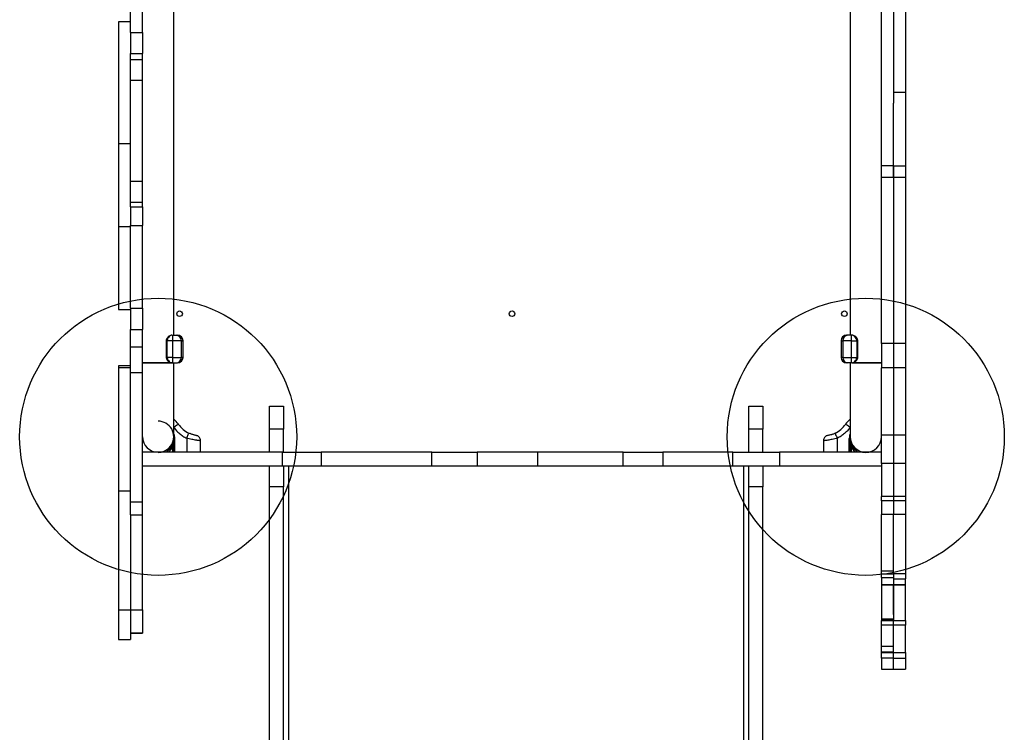
# Model space of a CAD drawing. Units: millimetres. Extents: x 19483 to 25219, y 32763 to 40542.
# Drawn here: x 20876 to 21942, y 35486 to 36257 of the extents above; entities that cross this region are included whole.
import ezdxf

# ---------------------------------------------------------------- set-up
doc = ezdxf.new("R2010")
doc.units = ezdxf.units.MM
doc.header["$LTSCALE"] = 200
doc.layers.add('OTWORY_MONTAŻOWE', color=1, linetype='Continuous')

msp = doc.modelspace()

# ---------------------------------------------------------------- linework, layer by layer
at = {"color": 7, "linetype": 'Continuous', "lineweight": 25}
for p, q in [((21042.7, 35915.9), (21042.7, 36446.7)), ((21775.3, 36426.7), (21775.3, 35915.9)), ((20996, 36243.7), (20996, 36343)), ((21009, 36243.7), (21009, 36343)), ((21809, 36099.1), (21809, 36297.7)), ((21822, 36306.7), (21822, 36178.5)), ((21835, 36306.7), (21835, 36178.5)), ((20996, 36255.2), (20983, 36255.2)), ((20996, 36255.1), (20983, 36255.1)), ((20996, 36243.7), (21009, 36243.7)), ((20996, 36243.7), (20996, 36221)), ((21009, 36243.7), (21009, 36221)), ((20996, 36221), (21009, 36221)), ((20996, 36214.3), (20996, 36221)), ((20996, 36214.3), (21009, 36214.3)), ((20996, 36192), (20996, 36214.3)), ((21009, 36214.3), (21009, 36221)), ((21009, 36192), (21009, 36214.3)), ((20996, 36192), (21009, 36192)), ((20996, 36082.5), (20996, 36192)), ((21009, 36082.5), (21009, 36192)), ((21835, 36178.5), (21822, 36178.5)), ((21822, 36178.5), (21822, 36167)), ((21835, 36178.5), (21835, 36098.9)), ((21822, 36099.1), (21822, 36167)), ((20996, 36123), (20983, 36123)), ((20983, 36123), (20983, 36033.3)), ((21822, 36099.1), (21809, 36099.1)), ((21809, 36086.5), (21809, 36099.1)), ((21822, 36086.5), (21822, 36099.1)), ((21835, 36098.9), (21822, 36098.9)), ((21822, 36098.9), (21822, 36086.5)), ((21835, 36098.9), (21835, 36086.5)), ((21822, 36086.5), (21809, 36086.5)), ((21809, 35906.9), (21809, 36086.5)), ((21835, 36086.5), (21822, 36086.5)), ((21822, 36086.5), (21822, 35906.9)), ((21835, 36086.5), (21835, 35906.9)), ((20996, 36082.5), (21009, 36082.5)), ((20996, 36060), (20996, 36082.5)), ((21009, 36060), (21009, 36082.5)), ((20996, 36060), (21009, 36060)), ((20996, 36054.9), (20996, 36060)), ((20996, 36054.9), (21009, 36054.9)), ((20996, 36054.9), (20996, 36034.5)), ((21009, 36054.9), (21009, 36060)), ((21009, 36054.9), (21009, 36034.5)), ((20996, 36033.3), (20983, 36033.3)), ((20996, 36034.5), (21009, 36034.5)), ((20996, 35945), (20996, 36034.5)), ((21009, 35945), (21009, 36034.5)), ((20996, 35945), (21009, 35945)), ((20996, 35945), (20996, 35922)), ((21009, 35945), (21009, 35922)), ((20983, 35943.7), (20996, 35943.7)), ((20996, 35922), (21009, 35922)), ((20996, 35903.4), (20996, 35922)), ((21009, 35903.4), (21009, 35922)), ((21040.6, 35915.9), (21041.6, 35915.9)), ((21041.6, 35909.9), (21041.6, 35915.9)), ((21777.4, 35915.9), (21776.4, 35915.9)), ((21776.4, 35915.9), (21776.4, 35909.9)), ((20996, 35903.4), (21009, 35903.4)), ((20996, 35875.6), (20996, 35903.4)), ((21009, 35875.6), (21009, 35903.4)), ((21034.5, 35909.9), (21034.5, 35891.9)), ((21035.5, 35891.9), (21035.5, 35909.9)), ((21041.6, 35909.9), (21035.5, 35909.9)), ((21041.6, 35891.9), (21041.6, 35909.9)), ((21050.9, 35909.9), (21041.6, 35909.9)), ((21050.9, 35891.9), (21050.9, 35909.9)), ((21052.7, 35891.9), (21052.7, 35909.9)), ((21765.3, 35909.9), (21765.3, 35891.9)), ((21767.1, 35909.9), (21767.1, 35891.9)), ((21776.4, 35909.9), (21767.1, 35909.9)), ((21776.4, 35909.9), (21782.5, 35909.9)), ((21776.4, 35909.9), (21776.4, 35891.9)), ((21782.5, 35909.9), (21782.5, 35891.9)), ((21783.5, 35891.9), (21783.5, 35909.9)), ((21822, 35906.9), (21809, 35906.9)), ((21809, 35906.9), (21809, 35880.4)), ((21835, 35906.9), (21822, 35906.9)), ((21822, 35906.9), (21822, 35880.4)), ((21835, 35906.9), (21835, 35880.4)), ((21041.6, 35891.9), (21035.5, 35891.9)), ((21041.6, 35885.9), (21041.6, 35891.9)), ((21041.6, 35891.9), (21050.9, 35891.9)), ((21767.1, 35891.9), (21776.4, 35891.9)), ((21776.4, 35891.9), (21782.5, 35891.9)), ((21776.4, 35891.9), (21776.4, 35885.9)), ((20996, 35882.8), (20983, 35882.8)), ((20983, 35881), (20996, 35881)), ((20983, 35881), (20983, 35747.5)), ((21025.8, 35885.9), (21009, 35885.9)), ((21009, 35885.9), (21040, 35885.9)), ((21040.8, 35885.9), (21025.8, 35885.9)), ((21040.6, 35885.9), (21041.6, 35885.9)), ((21042.7, 35805.9), (21042.7, 35885.9)), ((21775.3, 35885.9), (21775.3, 35805.9)), ((21775.3, 35885.9), (21776.4, 35885.9)), ((21777.4, 35885.9), (21776.4, 35885.9)), ((21777.4, 35885.9), (21792.1, 35885.9)), ((21809, 35885.9), (21778.1, 35885.9)), ((21792.1, 35885.9), (21809, 35885.9)), ((20996, 35875.6), (21009, 35875.6)), ((20996, 35735.5), (20996, 35875.6)), ((21009, 35735.5), (21009, 35875.6)), ((21822, 35880.4), (21809, 35880.4)), ((21809, 35807.7), (21809, 35880.4)), ((21835, 35880.4), (21822, 35880.4)), ((21822, 35880.4), (21822, 35807.7)), ((21835, 35880.4), (21835, 35807.7)), ((21146.5, 35839.1), (21161.5, 35839.1)), ((21146.5, 35814.1), (21146.5, 35839.1)), ((21161.5, 35839.1), (21161.5, 35814.1)), ((21665.5, 35839.1), (21680.5, 35839.1)), ((21665.5, 35814.1), (21665.5, 35839.1)), ((21680.5, 35839.1), (21680.5, 35814.1)), ((21059.2, 35809.9), (21060.6, 35809.3)), ((21161.5, 35814.1), (21146.5, 35814.1)), ((21146.5, 35789.1), (21146.5, 35814.1)), ((21161.5, 35789.1), (21161.5, 35814.1)), ((21680.5, 35814.1), (21665.5, 35814.1)), ((21665.5, 35789.1), (21665.5, 35814.1)), ((21680.5, 35789.1), (21680.5, 35814.1)), ((21758.8, 35809.8), (21758.1, 35809.5)), ((21822, 35807.7), (21809, 35807.7)), ((21809, 35776.9), (21809, 35807.7)), ((21835, 35807.7), (21822, 35807.7)), ((21822, 35807.7), (21822, 35776.9)), ((21835, 35807.7), (21835, 35776.9)), ((21042.7, 35804.9), (21042.7, 35803.9)), ((21042.7, 35789.1), (21042.7, 35803.9)), ((21042.7, 35803.9), (21043.7, 35803.9)), ((21071.7, 35789.1), (21071.7, 35801.6)), ((21746.3, 35801.6), (21746.3, 35789.1)), ((21775.3, 35803.9), (21774.3, 35803.9)), ((21775.3, 35803.9), (21775.3, 35804.9)), ((21775.3, 35803.9), (21775.3, 35789.1)), ((21040.6, 35793.9), (21041.6, 35793.9)), ((21160.4, 35774.1), (21160.4, 35789.1)), ((21160.4, 35789.1), (21202.4, 35789.1)), ((21202.4, 35789.1), (21202.4, 35774.1)), ((21322.2, 35774.1), (21322.2, 35789.1)), ((21322.2, 35789.1), (21371.2, 35789.1)), ((21371.2, 35789.1), (21371.2, 35774.1)), ((21436.9, 35774.1), (21436.9, 35789.1)), ((21529.4, 35774.1), (21529.4, 35789.1)), ((21529.4, 35789.1), (21572.2, 35789.1)), ((21572.2, 35789.1), (21572.2, 35774.1)), ((21648, 35774.1), (21648, 35789.1)), ((21648, 35789.1), (21698.6, 35789.1)), ((21698.6, 35789.1), (21698.6, 35774.1)), ((21809, 35789.1), (21698.6, 35789.1)), ((21777.4, 35793.9), (21776.4, 35793.9)), ((21822, 35776.9), (21809, 35776.9)), ((21809, 35776.9), (21809, 35741.2)), ((21835, 35776.9), (21822, 35776.9)), ((21822, 35776.9), (21822, 35741.2)), ((21835, 35776.9), (21835, 35741.2)), ((21146.5, 35751.7), (21146.5, 35774.1)), ((21202.4, 35774.1), (21160.4, 35774.1)), ((21161.5, 35774.1), (21161.5, 35751.7)), ((21371.2, 35774.1), (21322.2, 35774.1)), ((21572.2, 35774.1), (21529.4, 35774.1)), ((21698.6, 35774.1), (21648, 35774.1)), ((21665.5, 35751.7), (21665.5, 35774.1)), ((21680.5, 35774.1), (21680.5, 35751.7)), ((21809, 35774.1), (21698.6, 35774.1)), ((20983, 35747.5), (20996, 35747.5)), ((20983, 35747.5), (20983, 35618.7)), ((21161.5, 35751.7), (21146.5, 35751.7)), ((21146.5, 35383.9), (21146.5, 35751.7)), ((21161.5, 35383.9), (21161.5, 35751.7)), ((21680.5, 35751.7), (21665.5, 35751.7)), ((21665.5, 35383.9), (21665.5, 35751.7)), ((21680.5, 35383.9), (21680.5, 35751.7)), ((20996, 35735.5), (21009, 35735.5)), ((20996, 35721.5), (20996, 35735.5)), ((21009, 35721.5), (21009, 35735.5)), ((21822, 35741.2), (21809, 35741.2)), ((21809, 35736.6), (21809, 35741.2)), ((21822, 35736.6), (21809, 35736.6)), ((21809, 35736.6), (21809, 35721.6)), ((21835, 35741.2), (21822, 35741.2)), ((21822, 35741.2), (21822, 35736.6)), ((21835, 35736.6), (21822, 35736.6)), ((21822, 35736.6), (21822, 35721.6)), ((21835, 35741.2), (21835, 35736.6)), ((21835, 35736.6), (21835, 35721.6)), ((20996, 35721.5), (21009, 35721.5)), ((20996, 35721.5), (20996, 35618.7)), ((21009, 35618.7), (21009, 35721.5)), ((21822, 35721.6), (21809, 35721.6)), ((21809, 35660.6), (21809, 35721.6)), ((21835, 35721.6), (21822, 35721.6)), ((21822, 35660.6), (21822, 35721.6)), ((21835, 35721.6), (21835, 35657.6)), ((21822, 35660.6), (21809, 35660.6)), ((21809, 35657.1), (21809, 35660.6)), ((21822, 35657.1), (21809, 35657.1)), ((21809, 35653.6), (21809, 35657.1)), ((21822, 35657.3), (21822, 35660.6)), ((21835, 35657.6), (21822, 35657.6)), ((21822, 35657.3), (21822, 35652.2)), ((21835, 35657.6), (21835, 35652.2)), ((21809, 35653.6), (21822, 35653.6)), ((21809, 35653.6), (21809, 35645.6)), ((21822, 35652.2), (21835, 35652.2)), ((21822, 35652.2), (21822, 35645.6)), ((21809, 35645.6), (21822, 35645.6)), ((21822, 35645.5), (21809, 35645.5)), ((21809, 35645.5), (21809, 35608.4)), ((21822, 35645.6), (21835, 35645.6)), ((21835, 35645.5), (21822, 35645.5)), ((21822, 35645.5), (21822, 35608.4)), ((20983, 35618.7), (20996, 35618.7)), ((20996, 35618.7), (21009, 35618.7)), ((21009, 35618.7), (21009, 35593.6)), ((21822, 35608.4), (21809, 35608.4)), ((21809, 35608.4), (21809, 35607.2)), ((21822, 35607.2), (21809, 35607.2)), ((21809, 35607.2), (21809, 35607.1)), ((21809, 35607.1), (21822, 35607.1)), ((21809, 35602.1), (21809, 35607.1)), ((21822, 35608.4), (21822, 35607.2)), ((21822, 35607.2), (21835, 35607.2)), ((21822, 35602.1), (21822, 35606.9)), ((21822, 35602.1), (21822, 35606.9)), ((21835, 35606.9), (21835, 35602.1)), ((20996, 35593.6), (21009, 35593.6)), ((20996, 35593.3), (21009, 35593.3)), ((21009, 35593.6), (21009, 35593.3)), ((21822, 35602.1), (21809, 35602.1)), ((21809, 35578.9), (21809, 35602.1)), ((21835, 35602.1), (21822, 35602.1)), ((21822, 35578.9), (21822, 35602.1)), ((20983, 35586.3), (20996, 35586.3)), ((21822, 35578.9), (21809, 35578.9)), ((21809, 35572.6), (21809, 35578.9)), ((21822, 35572.6), (21809, 35572.6)), ((21809, 35572.6), (21809, 35572.4)), ((21809, 35572.4), (21822, 35572.4)), ((21809, 35566.3), (21809, 35572.4)), ((21822, 35572.6), (21822, 35578.9)), ((21822, 35572.6), (21822, 35572.4)), ((21822, 35572.4), (21835, 35572.4)), ((21822, 35566.3), (21822, 35572.2)), ((21822, 35566.3), (21822, 35572.2)), ((21835, 35572.2), (21835, 35566.3)), ((21822, 35566.3), (21809, 35566.3)), ((21809, 35566.3), (21809, 35554.2)), ((21822, 35566.3), (21835, 35566.3)), ((21822, 35554.2), (21822, 35566.3)), ((21835, 35566.3), (21835, 35554.2)), ((21809, 35554.2), (21822, 35554.2)), ((21822, 35554.2), (21835, 35554.2))]:
    msp.add_line(p, q, dxfattribs=at)
at = {"color": 1, "linetype": 'Continuous', "lineweight": 25}
for p, q in [((21050.9, 35909.9), (21052.7, 35909.9)), ((21765.3, 35909.9), (21767.1, 35909.9)), ((21052.7, 35891.9), (21050.9, 35891.9)), ((21767.1, 35891.9), (21765.3, 35891.9)), ((21040.6, 35793.9), (21042.7, 35798)), ((21043.7, 35789.1), (21043.7, 35803.9)), ((21056.7, 35804.4), (21056.7, 35789.1)), ((21761.3, 35804.4), (21761.3, 35789.1)), ((21774.3, 35789.1), (21774.3, 35803.9)), ((21775.3, 35798), (21777.4, 35793.9)), ((21041.6, 35793.9), (21042.7, 35794)), ((21041.6, 35789), (21041.6, 35793.9)), ((21776.4, 35793.9), (21775.3, 35794)), ((21776.4, 35793.9), (21776.4, 35789.1)), ((21167, 35774.1), (21167, 35418.1)), ((21660, 35418.1), (21660, 35774.1))]:
    msp.add_line(p, q, dxfattribs=at)
at = {"color": 7, "linetype": 'Continuous', "lineweight": 25, "flags": 128}
for points in [[(21047.7, 35819.5), (21047.6, 35819.5), (21047.3, 35819.3), (21046.8, 35818.9), (21046.2, 35818.5), (21045.5, 35818), (21044.6, 35817.4), (21043.7, 35816.7), (21042.8, 35816)], [(21775.2, 35816), (21774.3, 35816.7), (21773.3, 35817.4), (21772.5, 35818), (21771.8, 35818.5), (21771.2, 35818.9), (21770.7, 35819.3), (21770.4, 35819.5), (21770.3, 35819.5)]]:
    msp.add_lwpolyline(points, dxfattribs=at)
at = {"color": 7, "linetype": 'Continuous', "lineweight": 25}
for centre in [(21049, 35939.1), (21409, 35939.1), (21769, 35939.1)]:
    msp.add_circle(centre, 3, dxfattribs=at)
for centre, radius, start, end in [((21045.1, 35910.1), 5.81, 358.125, 87.9936), ((21046.7, 35909.9), 6, 0, 90), ((21771.3, 35909.9), 6, 90, 180), ((21772.9, 35910.1), 5.81, 92.0064, 181.8749), ((21045.1, 35891.7), 5.81, 272.0064, 1.875), ((21046.7, 35891.9), 6, 270, 0), ((21771.3, 35891.9), 6, 180, 270), ((21772.9, 35891.7), 5.81, 178.1251, 267.9937), ((21025.8, 35805.9), 16.9, 269.9562, 90), ((21025.8, 35803.9), 26.9, 35.6698, 51.1296), ((21072, 35837), 30, 215.6698, 244.7888), ((21746, 35837), 30, 295.2112, 324.3302), ((21792.1, 35803.9), 26.9, 128.8704, 144.3302), ((21025.8, 35805.9), 16.8, 180, 270), ((21025.8, 35805.9), 16.9, 270, 0), ((21025.8, 35803.9), 16.8, 325.9287, 0), ((21792.1, 35805.9), 16.9, 180, 0), ((21792.1, 35805.9), 16.8, 180, 270), ((21792.1, 35803.9), 16.8, 180, 214.0713), ((21792.1, 35805.9), 16.9, 270, 0)]:
    msp.add_arc(centre, radius, start, end, dxfattribs=at)
for points, knots in [([(20983, 36255.1), (20983, 36254.9), (20983, 36254.6), (20983, 36253), (20983, 36250.5), (20983, 36247.2), (20983, 36243.2), (20983, 36238.7), (20983, 36234), (20983, 36228.6), (20983, 36222.6), (20983, 36215.9), (20983, 36208.5), (20983, 36200.3), (20983, 36191.5), (20983, 36181.9), (20983, 36172.2), (20983, 36162.7), (20983, 36153.5), (20983, 36143.8), (20983, 36133.6), (20983, 36126.5), (20983, 36123)], [0, 0, 0, 0, 0.065505, 0.131835, 0.198549, 0.265259, 0.33157, 0.383198, 0.434276, 0.484631, 0.534187, 0.582959, 0.630916, 0.678065, 0.72452, 0.770455, 0.816112, 0.852028, 0.888139, 0.924661, 0.961871, 1, 1, 1, 1]), ([(20983, 36033.3), (20983, 36029.4), (20983, 36021.9), (20983, 36011.4), (20983, 36001.9), (20983, 35993.2), (20983, 35985.4), (20983, 35978.3), (20983, 35971.9), (20983, 35966), (20983, 35960.8), (20983, 35956.4), (20983, 35952.7), (20983, 35949.5), (20983, 35946.8), (20983, 35944.9), (20983, 35943.9), (20983, 35943.8), (20983, 35943.7)], [0, 0, 0, 0, 0.0589384, 0.1164238, 0.1727184, 0.2284822, 0.2839796, 0.339445, 0.3950682, 0.4565372, 0.5183108, 0.5803061, 0.6423661, 0.7042727, 0.7825798, 0.8595497, 0.9344438, 1, 1, 1, 1]), ([(21040.5, 35915.9), (21040, 35915.9), (21039.1, 35915.7), (21037.4, 35914.8), (21035.9, 35913.4), (21035, 35912), (21034.6, 35910.9), (21034.5, 35910.2), (21034.5, 35909.9)], [0, 0, 0, 0, 0.196584, 0.42088, 0.677798, 0.828133, 0.912014, 1, 1, 1, 1]), ([(21040.6, 35915.9), (21040.2, 35915.8), (21039.5, 35915.7), (21038.5, 35915.1), (21038, 35914.7), (21037.8, 35914.5), (21037.7, 35914.4), (21037.2, 35913.9), (21036.4, 35912.9), (21035.7, 35911.3), (21035.6, 35910.4), (21035.5, 35909.9)], [0, 0, 0, 0, 0.246901, 0.370438, 0.458034, 0.48241, 0.489741, 0.493838, 0.741451, 0.869562, 1, 1, 1, 1]), ([(21041.6, 35915.9), (21042, 35915.9), (21042.8, 35915.9), (21043.9, 35915.9), (21044.8, 35915.9), (21045.2, 35915.9), (21045.3, 35915.9)], [0, 0, 0, 0, 0.244222, 0.500003, 0.755776, 1, 1, 1, 1]), ([(21045.3, 35915.9), (21045.7, 35915.9), (21046.3, 35915.9), (21046.7, 35915.9), (21046.7, 35915.9), (21046.6, 35915.9)], [0, 0, 0, 0, 0.429278, 0.876314, 1, 1, 1, 1]), ([(21772.7, 35915.9), (21772.3, 35915.9), (21771.6, 35915.9), (21771.3, 35915.9), (21771.3, 35915.9), (21771.4, 35915.9)], [0, 0, 0, 0, 0.4292787, 0.8763138, 1, 1, 1, 1]), ([(21776.4, 35915.9), (21776, 35915.9), (21775.2, 35915.9), (21774.5, 35915.9), (21774.1, 35915.9), (21774.1, 35915.9), (21773.8, 35915.9), (21773.3, 35915.9), (21773, 35915.9), (21772.9, 35915.9), (21772.8, 35915.9), (21772.7, 35915.9), (21772.7, 35915.9)], [0, 0, 0, 0, 0.243992, 0.499531, 0.500102, 0.504578, 0.516971, 0.755249, 0.877563, 0.883799, 0.93862, 1, 1, 1, 1]), ([(21782.5, 35909.9), (21782.4, 35910.4), (21782.3, 35911.3), (21781.6, 35912.9), (21780.4, 35914.4), (21778.8, 35915.7), (21777.8, 35915.8), (21777.4, 35915.9)], [0, 0, 0, 0, 0.130409, 0.258195, 0.506412, 0.752369, 1, 1, 1, 1]), ([(21783.5, 35909.9), (21783.4, 35910.3), (21783.4, 35911.1), (21782.7, 35912.7), (21781.3, 35914.2), (21779.4, 35915.6), (21778.2, 35915.8), (21777.5, 35915.9)], [0, 0, 0, 0, 0.110855, 0.225366, 0.459058, 0.713361, 1, 1, 1, 1]), ([(21034.5, 35891.9), (21034.6, 35891.5), (21034.6, 35890.7), (21035.3, 35889.2), (21036.7, 35887.7), (21038.6, 35886.3), (21039.8, 35886.1), (21040.5, 35885.9)], [0, 0, 0, 0, 0.110856, 0.225367, 0.459059, 0.713364, 1, 1, 1, 1]), ([(21035.5, 35891.9), (21035.6, 35891.5), (21035.7, 35890.5), (21036.4, 35888.9), (21037.6, 35887.4), (21039.2, 35886.2), (21040.2, 35886), (21040.6, 35885.9)], [0, 0, 0, 0, 0.130409, 0.258195, 0.506412, 0.75237, 1, 1, 1, 1]), ([(21777.4, 35885.9), (21777.8, 35886), (21778.5, 35886.1), (21779.5, 35886.8), (21780, 35887.2), (21780.2, 35887.4), (21780.3, 35887.5), (21780.8, 35888), (21781.6, 35888.9), (21782.3, 35890.5), (21782.4, 35891.5), (21782.5, 35891.9)], [0, 0, 0, 0, 0.2469023, 0.3704394, 0.4580331, 0.4824109, 0.4897431, 0.4938379, 0.7414502, 0.8695632, 1, 1, 1, 1]), ([(21777.5, 35886), (21778, 35886), (21778.9, 35886.1), (21780.6, 35887.1), (21782.1, 35888.4), (21783, 35889.9), (21783.4, 35891), (21783.4, 35891.6), (21783.5, 35891.9)], [0, 0, 0, 0, 0.1965839, 0.4208795, 0.6777999, 0.828133, 0.9120147, 1, 1, 1, 1]), ([(20983, 35882.8), (20983, 35882.8), (20983, 35882.7), (20983, 35882.2), (20983, 35881.5), (20983, 35881)], [0, 0, 0, 0, 0.234121, 0.541773, 1, 1, 1, 1]), ([(21041.6, 35885.9), (21042, 35885.9), (21042.8, 35885.9), (21043.5, 35885.9), (21043.9, 35885.9), (21043.9, 35885.9), (21044.2, 35885.9), (21044.7, 35885.9), (21045, 35885.9), (21045.1, 35885.9), (21045.2, 35885.9), (21045.3, 35885.9), (21045.3, 35885.9)], [0, 0, 0, 0, 0.24399, 0.499527, 0.500097, 0.504573, 0.516966, 0.755252, 0.87756, 0.883797, 0.93862, 1, 1, 1, 1]), ([(21045.3, 35885.9), (21045.7, 35885.9), (21046.3, 35885.9), (21046.7, 35885.9), (21046.7, 35885.9), (21046.6, 35885.9)], [0, 0, 0, 0, 0.429278, 0.876314, 1, 1, 1, 1]), ([(21772.7, 35885.9), (21772.3, 35885.9), (21771.6, 35885.9), (21771.3, 35885.9), (21771.3, 35885.9), (21771.4, 35885.9)], [0, 0, 0, 0, 0.4292787, 0.8763138, 1, 1, 1, 1]), ([(21776.4, 35885.9), (21776, 35885.9), (21775.2, 35885.9), (21774.1, 35885.9), (21773.2, 35885.9), (21772.8, 35885.9), (21772.7, 35885.9)], [0, 0, 0, 0, 0.244225, 0.500008, 0.755773, 1, 1, 1, 1]), ([(21042.8, 35816), (21043.7, 35814.8), (21045.6, 35812.4), (21048.9, 35809.3), (21052.6, 35806.5), (21055.3, 35805.1), (21056.7, 35804.4)], [0, 0, 0, 0, 0.2489879, 0.4999993, 0.7510124, 1, 1, 1, 1]), ([(21056.7, 35804.4), (21057, 35805.2), (21057.7, 35806.6), (21058.5, 35808.4), (21059.1, 35809.6), (21059.2, 35809.8), (21059.2, 35809.9)], [0, 0, 0, 0, 0.250002, 0.499999, 0.750001, 1, 1, 1, 1]), ([(21068.7, 35806.8), (21068.4, 35806.9), (21067.9, 35807), (21065.9, 35807.5), (21063.7, 35808.1), (21061.9, 35808.7), (21061.1, 35809.1), (21060.6, 35809.3)], [0, 0, 0, 0, 0.28767, 0.551498, 0.787872, 0.896545, 1, 1, 1, 1]), ([(21068.7, 35806.8), (21068.5, 35806.9), (21068.1, 35807), (21066.8, 35807.4), (21065.2, 35807.8), (21063.9, 35808.1), (21063.3, 35808.3)], [0, 0, 0, 0, 0.281278, 0.543356, 0.783057, 1, 1, 1, 1]), ([(21071.7, 35801.6), (21071.7, 35802.1), (21071.6, 35803.1), (21070.9, 35804.6), (21070, 35805.9), (21069.1, 35806.5), (21068.7, 35806.8)], [0, 0, 0, 0, 0.249969, 0.499999, 0.750064, 1, 1, 1, 1]), ([(21749.3, 35806.8), (21748.9, 35806.5), (21748, 35805.9), (21747, 35804.6), (21746.4, 35803.1), (21746.3, 35802.1), (21746.3, 35801.6)], [0, 0, 0, 0, 0.249939, 0.500003, 0.750032, 1, 1, 1, 1]), ([(21754.7, 35808.3), (21754.1, 35808.1), (21752.8, 35807.8), (21751.2, 35807.4), (21749.9, 35807), (21749.5, 35806.9), (21749.3, 35806.8)], [0, 0, 0, 0, 0.216949, 0.456637, 0.718723, 1, 1, 1, 1]), ([(21754.7, 35808.3), (21755.1, 35808.5), (21756, 35808.7), (21757.4, 35809.2), (21758.3, 35809.7), (21758.7, 35809.9)], [0, 0, 0, 0, 0.341211, 0.672783, 1, 1, 1, 1]), ([(21758.7, 35809.9), (21758.8, 35809.8), (21758.9, 35809.6), (21759.4, 35808.4), (21760.3, 35806.6), (21761, 35805.2), (21761.3, 35804.4)], [0, 0, 0, 0, 0.250001, 0.499994, 0.749999, 1, 1, 1, 1]), ([(21775.2, 35816), (21774.3, 35814.8), (21772.4, 35812.4), (21769, 35809.3), (21765.4, 35806.5), (21762.6, 35805.1), (21761.3, 35804.4)], [0, 0, 0, 0, 0.248989, 0.5, 0.751012, 1, 1, 1, 1]), ([(21160.4, 35789.1), (21156.5, 35789.1), (21148.2, 35789.1), (21135.1, 35789.1), (21120.6, 35789.1), (21104.9, 35789.1), (21088, 35789.1), (21069.9, 35789.1), (21050.7, 35789.1), (21030.3, 35789.1), (21016.2, 35789.1), (21009, 35789.1)], [0, 0, 0, 0, 0.078984, 0.166086, 0.261433, 0.365118, 0.477215, 0.595555, 0.722109, 0.856914, 1, 1, 1, 1]), ([(21034.6, 35789.1), (21034.6, 35789.1), (21034.6, 35789.3), (21034.7, 35789.5), (21034.9, 35789.6), (21035, 35789.7)], [0, 0, 0, 0, 0.169778, 0.584863, 1, 1, 1, 1]), ([(21039.8, 35794.4), (21039.4, 35793.8), (21038.5, 35792.6), (21037, 35791.2), (21035.8, 35790.3), (21035.1, 35789.8), (21035, 35789.7), (21035, 35789.7)], [0, 0, 0, 0, 0.244427, 0.492379, 0.742835, 0.871028, 1, 1, 1, 1]), ([(21039.8, 35794.4), (21039.8, 35794.4), (21039.8, 35794.4), (21040, 35794.3), (21040.3, 35794.1), (21040.5, 35793.9), (21040.6, 35793.9)], [0, 0, 0, 0, 0.2499913, 0.4999887, 0.7500065, 1, 1, 1, 1]), ([(21322.2, 35789.1), (21317.7, 35789.1), (21309.1, 35789.1), (21296.2, 35789.1), (21283.8, 35789.1), (21271.7, 35789.1), (21260.1, 35789.1), (21249.2, 35789.1), (21238.8, 35789.1), (21229.1, 35789.1), (21219.8, 35789.1), (21210.8, 35789.1), (21205.2, 35789.1), (21202.4, 35789.1)], [0, 0, 0, 0, 0.105482, 0.206615, 0.303929, 0.398015, 0.489526, 0.579175, 0.662676, 0.74585, 0.829361, 0.913866, 1, 1, 1, 1]), ([(21436.9, 35789.1), (21433.6, 35789.1), (21427.2, 35789.1), (21418, 35789.1), (21409.4, 35789.1), (21401.4, 35789.1), (21394, 35789.1), (21387.3, 35789.1), (21381.3, 35789.1), (21375.8, 35789.1), (21372.7, 35789.1), (21371.2, 35789.1)], [0, 0, 0, 0, 0.134246, 0.260666, 0.380005, 0.493148, 0.601132, 0.703323, 0.80295, 0.901373, 1, 1, 1, 1]), ([(21529.4, 35789.1), (21528, 35789.1), (21525.1, 35789.1), (21519.8, 35789.1), (21513.4, 35789.1), (21505.8, 35789.1), (21496.9, 35789.1), (21486.9, 35789.1), (21475.9, 35789.1), (21463.8, 35789.1), (21450.7, 35789.1), (21441.6, 35789.1), (21436.9, 35789.1)], [0, 0, 0, 0, 0.060216, 0.124811, 0.194795, 0.28108, 0.376085, 0.480464, 0.59471, 0.719199, 0.85422, 1, 1, 1, 1]), ([(21648, 35789.1), (21645.6, 35789.1), (21641.1, 35789.1), (21633.5, 35789.1), (21625.6, 35789.1), (21617.4, 35789.1), (21608.9, 35789.1), (21600.1, 35789.1), (21591.1, 35789.1), (21581.7, 35789.1), (21575.4, 35789.1), (21572.2, 35789.1)], [0, 0, 0, 0, 0.121715, 0.2378, 0.349472, 0.4581, 0.565168, 0.670306, 0.776903, 0.886366, 1, 1, 1, 1]), ([(21777.4, 35793.9), (21777.5, 35793.9), (21777.7, 35794.1), (21778, 35794.3), (21778.1, 35794.4), (21778.2, 35794.4), (21778.2, 35794.4)], [0, 0, 0, 0, 0.25, 0.500006, 0.750011, 1, 1, 1, 1]), ([(21783, 35789.7), (21783, 35789.7), (21782.9, 35789.8), (21782.2, 35790.3), (21781, 35791.2), (21779.5, 35792.6), (21778.6, 35793.8), (21778.2, 35794.4)], [0, 0, 0, 0, 0.128855, 0.256625, 0.507521, 0.75507, 1, 1, 1, 1]), ([(21783, 35789.7), (21783.1, 35789.6), (21783.3, 35789.5), (21783.4, 35789.3), (21783.4, 35789.1), (21783.4, 35789.1)], [0, 0, 0, 0, 0.415117, 0.83023, 1, 1, 1, 1]), ([(21160.4, 35774.1), (21156.5, 35774.1), (21148.2, 35774.1), (21135.1, 35774.1), (21120.6, 35774.1), (21104.9, 35774.1), (21088, 35774.1), (21069.9, 35774.1), (21050.7, 35774.1), (21030.3, 35774.1), (21016.2, 35774.1), (21009, 35774.1)], [0, 0, 0, 0, 0.078984, 0.166086, 0.261433, 0.365118, 0.477215, 0.595555, 0.722109, 0.856914, 1, 1, 1, 1]), ([(21322.2, 35774.1), (21317.7, 35774.1), (21309.1, 35774.1), (21296.2, 35774.1), (21283.8, 35774.1), (21271.7, 35774.1), (21260.1, 35774.1), (21249.2, 35774.1), (21238.8, 35774.1), (21229.1, 35774.1), (21219.8, 35774.1), (21210.8, 35774.1), (21205.2, 35774.1), (21202.4, 35774.1)], [0, 0, 0, 0, 0.105482, 0.206615, 0.303929, 0.398015, 0.489526, 0.579175, 0.662676, 0.74585, 0.829361, 0.913866, 1, 1, 1, 1]), ([(21436.9, 35774.1), (21433.6, 35774.1), (21427.2, 35774.1), (21418, 35774.1), (21409.4, 35774.1), (21401.4, 35774.1), (21394, 35774.1), (21387.3, 35774.1), (21381.3, 35774.1), (21375.8, 35774.1), (21372.7, 35774.1), (21371.2, 35774.1)], [0, 0, 0, 0, 0.134246, 0.260666, 0.380005, 0.493148, 0.601132, 0.703323, 0.80295, 0.901373, 1, 1, 1, 1]), ([(21529.4, 35774.1), (21528, 35774.1), (21525.1, 35774.1), (21519.8, 35774.1), (21513.4, 35774.1), (21505.8, 35774.1), (21496.9, 35774.1), (21486.9, 35774.1), (21475.9, 35774.1), (21463.8, 35774.1), (21450.7, 35774.1), (21441.6, 35774.1), (21436.9, 35774.1)], [0, 0, 0, 0, 0.060216, 0.124811, 0.194795, 0.28108, 0.376085, 0.480464, 0.59471, 0.719199, 0.85422, 1, 1, 1, 1]), ([(21648, 35774.1), (21645.6, 35774.1), (21641.1, 35774.1), (21633.5, 35774.1), (21625.6, 35774.1), (21617.4, 35774.1), (21608.9, 35774.1), (21600.1, 35774.1), (21591.1, 35774.1), (21581.7, 35774.1), (21575.4, 35774.1), (21572.2, 35774.1)], [0, 0, 0, 0, 0.121715, 0.2378, 0.349472, 0.4581, 0.565168, 0.670306, 0.776903, 0.886366, 1, 1, 1, 1]), ([(21835, 35645.7), (21835, 35645.7), (21835, 35645.6), (21835, 35646.2), (21835, 35647.8), (21835, 35649.7), (21835, 35651.4), (21835, 35652)], [0, 0, 0, 0, 0.08725, 0.36602, 0.621876, 0.873175, 1, 1, 1, 1]), ([(21822, 35613.6), (21822, 35614.5), (21822, 35616.5), (21822, 35620.6), (21822, 35625.6), (21822, 35631.5), (21822, 35638.2), (21822, 35643), (21822, 35645.5)], [0, 0, 0, 0, 0.145572, 0.312193, 0.477156, 0.64431, 0.817527, 1, 1, 1, 1]), ([(21835, 35607.2), (21835, 35607.2), (21835, 35607.3), (21835, 35608.4), (21835, 35610.2), (21835, 35612.9), (21835, 35616.3), (21835, 35620.6), (21835, 35625.6), (21835, 35631.5), (21835, 35638.2), (21835, 35643), (21835, 35645.5)], [0, 0, 0, 0, 0.110328, 0.223944, 0.329855, 0.429381, 0.525007, 0.617635, 0.709341, 0.802265, 0.89856, 1, 1, 1, 1]), ([(20983, 35618.5), (20983, 35618.1), (20983, 35616.3), (20983, 35613), (20983, 35608.6), (20983, 35604.4), (20983, 35600), (20983, 35595.7), (20983, 35591.9), (20983, 35588.8), (20983, 35587), (20983, 35586.3), (20983, 35586.4), (20983, 35586.4)], [0, 0, 0, 0, 0.0201925, 0.0992696, 0.1848693, 0.2760032, 0.3717621, 0.4894562, 0.6113378, 0.7365846, 0.8647365, 0.9637457, 1, 1, 1, 1]), ([(20996, 35618.5), (20996, 35618.1), (20996, 35616.3), (20996, 35613), (20996, 35608.6), (20996, 35604.4), (20996, 35600), (20996, 35595.7), (20996, 35591.9), (20996, 35588.8), (20996, 35587), (20996, 35586.3), (20996, 35586.4), (20996, 35586.4)], [0, 0, 0, 0, 0.020083, 0.099169, 0.184778, 0.275922, 0.371692, 0.489399, 0.611294, 0.736555, 0.864721, 0.963742, 1, 1, 1, 1]), ([(21822, 35607.3), (21822, 35607.4), (21822, 35607.5), (21822, 35607.9), (21822, 35608.7), (21822, 35608.7)], [0, 0, 0, 0, 0.2983845, 0.9392422, 1, 1, 1, 1]), ([(21822, 35572.5), (21822, 35572.5), (21822, 35572.5), (21822, 35573.3), (21822, 35574.9), (21822, 35577.1), (21822, 35579.9), (21822, 35583.1), (21822, 35586.8), (21822, 35591.2), (21822, 35596.3), (21822, 35600.1), (21822, 35602.1)], [0, 0, 0, 0, 0.108036, 0.241166, 0.364069, 0.477809, 0.570927, 0.659147, 0.743758, 0.826221, 0.912491, 1, 1, 1, 1]), ([(21835, 35572.5), (21835, 35572.5), (21835, 35572.5), (21835, 35573.3), (21835, 35574.9), (21835, 35577.1), (21835, 35579.9), (21835, 35583.1), (21835, 35586.8), (21835, 35591.2), (21835, 35596.3), (21835, 35600.1), (21835, 35602.1)], [0, 0, 0, 0, 0.108036, 0.241166, 0.364069, 0.477809, 0.570927, 0.659147, 0.743758, 0.826221, 0.912491, 1, 1, 1, 1])]:
    msp.add_open_spline(points, degree=3, knots=knots, dxfattribs=at)
at = {"color": 1, "linetype": 'Continuous', "lineweight": 25}
for points, knots in [([(21035.5, 35909.9), (21035.4, 35909.9), (21035.2, 35909.9), (21034.9, 35909.9), (21034.7, 35909.9), (21034.5, 35909.9), (21034.5, 35909.9), (21034.5, 35909.9)], [0, 0, 0, 0, 0.204357, 0.408744, 0.613144, 0.817561, 1, 1, 1, 1]), ([(21783.5, 35909.9), (21783.5, 35909.9), (21783.4, 35909.9), (21783.3, 35909.9), (21783.1, 35909.9), (21782.8, 35909.9), (21782.6, 35909.9), (21782.5, 35909.9)], [0, 0, 0, 0, 0.182437, 0.386859, 0.591243, 0.795614, 1, 1, 1, 1]), ([(21034.5, 35891.9), (21034.5, 35891.9), (21034.5, 35891.9), (21034.7, 35891.9), (21034.9, 35891.9), (21035.2, 35891.9), (21035.4, 35891.9), (21035.5, 35891.9)], [0, 0, 0, 0, 0.182439, 0.386856, 0.591256, 0.795643, 1, 1, 1, 1]), ([(21782.5, 35891.9), (21782.6, 35891.9), (21782.8, 35891.9), (21783.1, 35891.9), (21783.3, 35891.9), (21783.4, 35891.9), (21783.5, 35891.9), (21783.5, 35891.9)], [0, 0, 0, 0, 0.204386, 0.408757, 0.613141, 0.817563, 1, 1, 1, 1]), ([(21043.7, 35803.9), (21043.7, 35805.5), (21043.6, 35807.4), (21042.8, 35809.1), (21042.7, 35809.4)], [0, 0, 0, 0, 0.832323, 1, 1, 1, 1]), ([(21775.3, 35809.4), (21775.2, 35809.1), (21774.4, 35807.4), (21774.3, 35805.5), (21774.3, 35803.9)], [0, 0, 0, 0, 0.167677, 1, 1, 1, 1]), ([(21071.7, 35801.6), (21071.7, 35801.6), (21071.8, 35801.5), (21071.4, 35801.6), (21070.6, 35801.7), (21069.3, 35801.9), (21068.1, 35802), (21066.7, 35802.2), (21064.8, 35802.6), (21062.2, 35803.1), (21059.5, 35803.7), (21057.6, 35804.2), (21056.7, 35804.4)], [0, 0, 0, 0, 0.0000202, 0.1275092, 0.255889, 0.3837548, 0.4467655, 0.5081493, 0.6354199, 0.7579563, 0.8772662, 1, 1, 1, 1]), ([(21761.3, 35804.4), (21760.4, 35804.2), (21758.5, 35803.7), (21755.8, 35803.1), (21753.2, 35802.6), (21750.9, 35802.2), (21749.2, 35801.9), (21748.2, 35801.8), (21747.3, 35801.7), (21746.5, 35801.6), (21746.4, 35801.6), (21746.3, 35801.6)], [0, 0, 0, 0, 0.122704, 0.242019, 0.364461, 0.491614, 0.616273, 0.681071, 0.743664, 0.872427, 1, 1, 1, 1]), ([(21040.6, 35793.9), (21040.2, 35793.1), (21039.5, 35792), (21038.5, 35790.8), (21038, 35790.2), (21037.8, 35789.9), (21037.7, 35789.8), (21037.4, 35789.5), (21037.1, 35789.3), (21036.9, 35789.1)], [0, 0, 0, 0, 0.394113, 0.591314, 0.731132, 0.770047, 0.781746, 0.788279, 1, 1, 1, 1]), ([(21781.1, 35789.1), (21780.8, 35789.3), (21780.1, 35790), (21778.7, 35791.6), (21777.8, 35793.1), (21777.4, 35793.9)], [0, 0, 0, 0, 0.21183, 0.604571, 1, 1, 1, 1])]:
    msp.add_open_spline(points, degree=3, knots=knots, dxfattribs=at)
at = {"layer": 'OTWORY_MONTAŻOWE'}
for centre in [(21025.8, 35805.9), (21792.1, 35805.9)]:
    msp.add_circle(centre, 150, dxfattribs=at)

doc.saveas('drawing.dxf')
